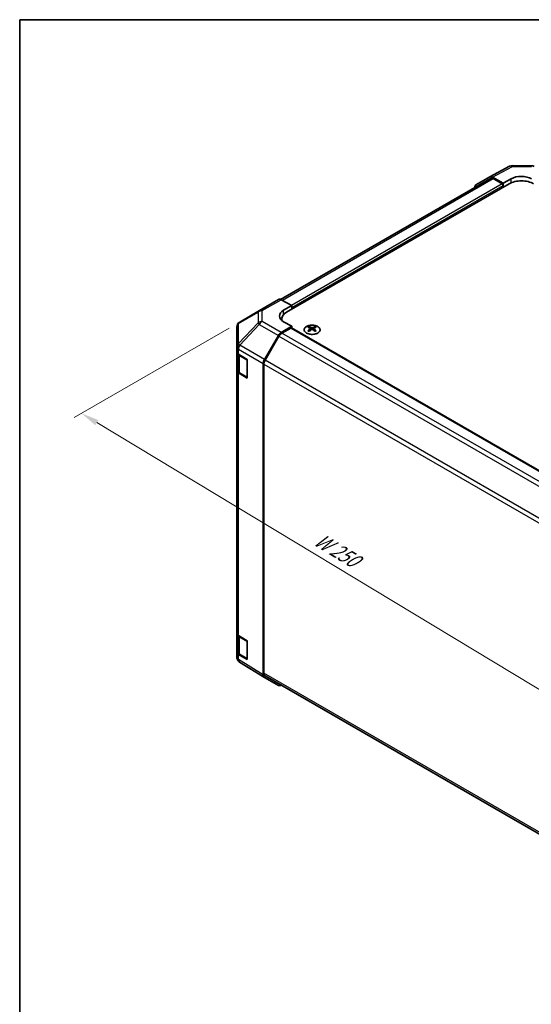
# Model space of a CAD drawing. Units: millimetres. Extents: x 36 to 5963, y 14 to 1004.
# Drawn here: x 36 to 214, y 380 to 722 of the extents above; entities that cross this region are included whole.
import ezdxf

# ---------------------------------------------------------------- set-up
doc = ezdxf.new("R2010")
doc.units = ezdxf.units.MM
doc.header["$LTSCALE"] = 2.5
doc.layers.get('Defpoints').update_dxf_attribs({"lineweight": 25})
for name, color, linetype, lineweight in [('Border (ISO)', 7, 'Continuous', 35), ('Dimension (ISO)', 7, 'Continuous', 18), ('Dimension (ISO) @ 1', 7, 'Continuous', 18), ('Visible (ISO)', 7, 'Continuous', 35), ('Visible Narrow (ISO)', 7, 'Continuous', 25)]:
    doc.layers.add(name, color=color, linetype=linetype, lineweight=lineweight)
doc.styles.add('Note Text (TK)', font='txt')
doc.dimstyles.new('Default - Method 1b (TK)', dxfattribs={"dimscale": 2.5, "dimtxt": 2.5, "dimasz": 2.5, "dimexe": 1, "dimexo": 1.5, "dimgap": 1, "dimtad": 1, "dimtoh": 1, "dimrnd": 1e-08, "dimdsep": 46, "dimtxsty": 'Note Text (TK)', "dimcen": 0.09, "dimdle": 5, "dimclrd": 100, "dimclre": 100, "dimclrt": 7, "dimadec": 1, "dimazin": 1, "dimtfac": 1, "dimtmove": 0, "dimatfit": 3, "dimfxl": 1, "dimtolj": 1, "dimlwd": -1, "dimlwe": -1, "dimarcsym": 0})

# ---------------------------------------------------------------- blocks, each defined once
blk = doc.blocks.new('図面枠 tk図枠')
at = {"layer": 'Border (ISO)'}
for q in [(405.5, 289), (14.5, 8)]:
    blk.add_line((14.5, 289), q, dxfattribs=at)
blk = doc.blocks.new('*D108')
at = {"layer": 'Defpoints', "color": 0}
for p in [(112.77, 617.25), (57.72, 585.47), (288.83, 514.42)]:
    blk.add_point(p, dxfattribs=at)
at = {"layer": 'Dimension (ISO)', "color": 100}
for p, q in [((109.06, 615.11), (55.25, 584.04)), ((225.47, 484.16), (63.07, 582.24)), ((285.13, 512.28), (228.35, 479.5))]:
    blk.add_line(p, q, dxfattribs=at)
for points in [[(63.61, 583.13), (62.53, 581.35), (57.72, 585.47)], [(226.01, 485.05), (224.94, 483.27), (230.82, 480.93)]]:
    blk.add_solid(points, dxfattribs=at)
at = {"layer": 'Dimension (ISO)', "color": 7, "insert": (138.31, 542.77), "char_height": 6.25, "attachment_point": 4, "rotation": 328.8708, "style": 'Note Text (TK)'}
blk.add_mtext('\\A1;{\\Q28.871;\\W0.812;\\H0.830x; W 250}', dxfattribs=at)

msp = doc.modelspace()

# ---------------------------------------------------------------- linework, layer by layer
at = {"layer": 'Visible (ISO)'}
for p, q in [((199.7785, 667.8026), (206.6393, 671.4918)), ((207.6066, 671.7302), (214.1989, 671.6638)), ((199.9721, 667.2625), (127.007, 625.1361)), ((129.1099, 620.6755), (206.5381, 665.3787)), ((194.9314, 665.0045), (199.7609, 667.7928)), ((204.4168, 665.5829), (200.7608, 667.6937)), ((204.0633, 665.3787), (200.9721, 667.1634)), ((204.4168, 665.5829), (207.2452, 667.1588)), ((204.4168, 664.154), (204.4168, 665.5829)), ((204.4168, 664.154), (204.4168, 664.7664)), ((119.631, 621.3098), (126.2374, 625.1239)), ((127.2127, 625.0389), (130.8777, 622.9968)), ((119.6125, 621.299), (112.7673, 617.2485)), ((128.0493, 621.3638), (130.8777, 622.9968)), ((130.8777, 622.9968), (130.8777, 621.6962)), ((130.8777, 622.3085), (130.8777, 621.6962)), ((127.3526, 618.2261), (127.3526, 617.8408)), ((130.8777, 615.7766), (128.0493, 617.3525)), ((111.7858, 615.5272), (111.7858, 608.6237)), ((130.8777, 615.7766), (127.2217, 613.6658)), ((130.5242, 615.1642), (127.433, 613.3795)), ((130.7742, 615.189), (274.6856, 532.1016)), ((130.8777, 615.1292), (130.8777, 615.7766)), ((136.9235, 615.6537), (136.9235, 615.2769)), ((137.4428, 614.9942), (137.5011, 614.4505)), ((137.6317, 614.541), (137.4822, 614.6273)), ((138.4154, 614.6273), (138.2659, 614.541)), ((138.4548, 614.9942), (138.3964, 614.4505)), ((138.9741, 615.6537), (138.9741, 615.2769)), ((121.3923, 604.2454), (126.2218, 612.6103)), ((126.433, 612.3239), (121.6046, 603.9608)), ((111.7858, 608.6237), (111.7858, 606.8786)), ((111.7858, 600.3467), (111.7858, 606.8786)), ((112.0687, 606.2867), (112.0687, 600.4148)), ((112.3471, 606.0765), (115.4201, 604.2393)), ((115.4201, 604.2393), (115.4201, 597.7073)), ((111.7858, 600.3467), (111.7858, 508.8991)), ((120.9782, 494.4693), (120.9782, 602.8518)), ((121.1903, 602.5669), (121.1903, 494.9991)), ((115.4201, 597.7073), (112.3471, 599.5446)), ((112.7166, 599.461), (115.3128, 597.9621)), ((111.7858, 502.3671), (111.7858, 508.8991)), ((112.0687, 508.3071), (112.0687, 502.4352)), ((112.3471, 508.0969), (115.4201, 506.2597)), ((115.4201, 506.2597), (115.4201, 499.7278)), ((111.7858, 502.3671), (111.7858, 500.6221)), ((115.4201, 499.7278), (112.3471, 501.565)), ((112.7166, 501.4814), (115.3128, 499.9825)), ((112.1449, 499.4786), (112.1613, 499.4551)), ((121.375, 493.5642), (112.7503, 498.8976)), ((121.6046, 494.0835), (265.2689, 411.1389)), ((126.2218, 490.7656), (121.3923, 493.5539))]:
    msp.add_line(p, q, dxfattribs=at)
for centre, radius, start, end in [((207.5865, 669.7303), 2, 89.422611, 118.268301), ((214.1787, 669.6639), 2, 60, 89.422611), ((120.631, 619.5777), 2, 120, 120.613934), ((113.7858, 615.5272), 2, 120.613934, 180), ((115.4628, 598.2219), 0.3, 240, 261.820855), ((113.7858, 500.6221), 2, 180, 214.871292), ((113.8022, 500.5986), 2, 214.871292, 238.268301), ((115.4628, 500.2423), 0.3, 240, 261.820855)]:
    msp.add_arc(centre, radius, start, end, dxfattribs=at)
for centre, major_axis, ratio, start_param, end_param in [((195.9317, 663.2719), (-1.0003, 1.7326), 0.57717444, 0, 0.7703399), ((200.7612, 666.0602), (-1.0003, 1.7326), 0.57717444, 5.49793944, 6.28318531), ((200.9721, 665.5304), (-1, 1.7321), 0.57735027, 5.49778714, 6.28318531), ((204.0633, 664.9705), (-0.25, 0.433), 0.57735027, 3.92699082, 5.49778714), ((210.7808, 662.9292), (6, 0), 0.57735027, 0.78539816, 2.35619449), ((210.7808, 665.1176), (-4.9998, 0.0743), 0.56718765, 3.9354181, 5.50621443), ((127.2374, 623.3919), (-1, 1.7321), 0.57735027, 5.51524044, 6.28318531), ((131.5848, 619.3938), (-4.9998, -0.0743), 0.56718765, 5.48935986, 7.06015619), ((133.3526, 618.2261), (-6, 0), 0.57735027, 5.49778714, 6.40613533), ((131.5848, 617.0013), (5, 0), 0.57735027, 2.569384, 2.71912968), ((127.2221, 612.0328), (1, 1.7321), 0.57752615, 0.78555046, 1.57079633), ((130.5242, 614.7559), (0.25, 0.433), 0.57735027, 0, 0.78539816), ((137.183, 609.2173), (3.2043, 6.7271), 0.62547267, 0.69994966, 0.77562357), ((138.2006, 609.0234), (-4.2226, 6.2245), 0.52483389, 5.52432463, 5.6901366), ((138.2006, 608.7326), (3.2346, 6.7906), 0.62547267, 0.80431066, 0.97012263), ((137.183, 608.3331), (-4.183, 6.1663), 0.52483389, 5.41996363, 5.49563754), ((137.697, 608.7326), (3.2346, -6.7906), 0.62547267, 2.47033009, 2.63614206), ((137.697, 609.0234), (-4.2226, -6.2245), 0.52483389, 4.03350142, 4.19931339), ((138.2006, 608.7326), (3.2346, 6.7906), 0.62547267, 0.5054506, 0.67126257), ((138.2006, 609.0234), (-4.2226, 6.2245), 0.52483389, 5.22546457, 5.39127654), ((137.697, 609.0234), (-4.2226, -6.2245), 0.52483389, 3.73464136, 3.90045333), ((137.697, 608.7326), (3.2346, -6.7906), 0.62547267, 2.17147002, 2.33728199), ((138.7145, 609.2173), (3.2043, -6.7271), 0.62547267, 2.36596909, 2.44164299), ((138.7145, 608.3331), (-4.183, -6.1663), 0.52483389, 3.92914042, 4.00481433), ((127.433, 611.7465), (-1, -1.7321), 0.57735027, 3.92699082, 4.71238898), ((113.7858, 606.8786), (-2, 0), 0.57735027, 0, 0.76794487), ((122.3926, 603.6679), (1, 1.7321), 0.57752615, 1.57079633, 2.3560422), ((122.6046, 603.3834), (-1, -1.7321), 0.57735027, 4.71238898, 5.49778714), ((113.7858, 600.3467), (-2, 0), 0.57735027, 0, 0.76794487), ((113.7858, 508.8991), (-2, 0), 0.57735027, 0, 0.76794487), ((113.7858, 502.3671), (-2, 0), 0.57735027, 0, 0.76794487), ((122.3926, 495.2865), (-1.0003, -1.7326), 0.57717444, 5.49793944, 6.28318531), ((122.6046, 495.8156), (-1, -1.7321), 0.57735027, 5.49778714, 6.28318531), ((127.2221, 492.4982), (-1.0003, -1.7326), 0.57717444, 0, 0.7703399)]:
    msp.add_ellipse(centre, major_axis=major_axis, ratio=ratio, start_param=start_param, end_param=end_param, dxfattribs=at)
for points, knots in [([(135.9829, 615.7008), (135.7725, 615.5793), (135.596, 615.4382), (135.3288, 615.1305), (135.238, 614.964), (135.1521, 614.6235), (135.1564, 614.4496), (135.259, 614.1116), (135.3572, 613.9477), (135.6377, 613.6454), (135.8205, 613.5073), (136.252, 613.2711), (136.5007, 613.1732), (137.0388, 613.0277), (137.328, 612.9801), (137.9176, 612.9399), (138.218, 612.9473), (138.7995, 613.0163), (139.0806, 613.078), (139.5953, 613.2495), (139.8287, 613.3592), (140.2242, 613.616), (140.3862, 613.7629), (140.6219, 614.0792), (140.6957, 614.2484), (140.7471, 614.5911), (140.7253, 614.7644), (140.589, 615.0982), (140.4744, 615.2586), (140.1638, 615.551), (139.9673, 615.6828), (139.5127, 615.904), (139.2545, 615.9933), (138.7027, 616.1204), (138.4092, 616.1581), (137.8165, 616.1784), (137.5175, 616.1609), (136.9438, 616.0723), (136.6694, 616.0012), (136.2635, 615.8471), (136.1164, 615.7779), (135.9829, 615.7008)], [0, 0, 0, 0, 0.32060968, 0.32060968, 0.64072744, 0.64072744, 0.95891785, 0.95891785, 1.27728737, 1.27728737, 1.59750072, 1.59750072, 1.91811185, 1.91811185, 2.23863588, 2.23863588, 2.55908567, 2.55908567, 2.87954744, 2.87954744, 3.20010105, 3.20010105, 3.52069551, 3.52069551, 3.84055924, 3.84055924, 4.15845831, 4.15845831, 4.47722405, 4.47722405, 4.79759961, 4.79759961, 5.11820536, 5.11820536, 5.43871051, 5.43871051, 5.75915574, 5.75915574, 6.07962925, 6.07962925, 6.28318531, 6.28318531, 6.28318531, 6.28318531]), ([(137.3845, 614.9), (137.4023, 614.9118), (137.4177, 614.9261), (137.4381, 614.9564), (137.4432, 614.9724), (137.4432, 615.0016), (137.4381, 615.0169), (137.4177, 615.044), (137.4023, 615.0559), (137.3845, 615.0649)], [0.0307191633, 0.0307191633, 0.0307191633, 0.0307191633, 0.0383195288, 0.0383195288, 0.0459198942, 0.0459198942, 0.0535202597, 0.0535202597, 0.0611206252, 0.0611206252, 0.0611206252, 0.0611206252]), ([(137.806, 615.3083), (137.8239, 615.2994), (137.8467, 615.2917), (137.8964, 615.2815), (137.9234, 615.2789), (137.9741, 615.2789), (138.0011, 615.2815), (138.0509, 615.2917), (138.0736, 615.2994), (138.0916, 615.3083)], [0.0307191633, 0.0307191633, 0.0307191633, 0.0307191633, 0.0383195288, 0.0383195288, 0.0459198942, 0.0459198942, 0.0535202597, 0.0535202597, 0.0611206252, 0.0611206252, 0.0611206252, 0.0611206252]), ([(138.0916, 614.6567), (138.0736, 614.6683), (138.0509, 614.6784), (138.0011, 614.6918), (137.9741, 614.6951), (137.9234, 614.6951), (137.8964, 614.6918), (137.8467, 614.6784), (137.8239, 614.6683), (137.806, 614.6567)], [0.0307191633, 0.0307191633, 0.0307191633, 0.0307191633, 0.0383195288, 0.0383195288, 0.0459198942, 0.0459198942, 0.0535202597, 0.0535202597, 0.0611206252, 0.0611206252, 0.0611206252, 0.0611206252]), ([(138.5131, 615.0649), (138.4953, 615.0559), (138.4799, 615.044), (138.4594, 615.0169), (138.4544, 615.0016), (138.4544, 614.9724), (138.4594, 614.9564), (138.4799, 614.9261), (138.4953, 614.9118), (138.5131, 614.9)], [0.0307191633, 0.0307191633, 0.0307191633, 0.0307191633, 0.0383195288, 0.0383195288, 0.0459198942, 0.0459198942, 0.0535202597, 0.0535202597, 0.0611206252, 0.0611206252, 0.0611206252, 0.0611206252]), ([(112.0687, 600.4148), (112.0687, 600.3362), (112.0795, 600.2577), (112.1211, 600.1061), (112.1517, 600.0332), (112.2291, 599.8956), (112.2759, 599.831), (112.3822, 599.7105), (112.4418, 599.6546), (112.5716, 599.5515), (112.6419, 599.5041), (112.7166, 599.461)], [0.785398163, 0.785398163, 0.785398163, 0.785398163, 0.942477796, 0.942477796, 1.099557429, 1.099557429, 1.256637061, 1.256637061, 1.413716694, 1.413716694, 1.570796327, 1.570796327, 1.570796327, 1.570796327]), ([(112.0687, 502.4352), (112.0687, 502.3566), (112.0795, 502.2781), (112.1211, 502.1266), (112.1517, 502.0536), (112.2291, 501.916), (112.2759, 501.8514), (112.3822, 501.7309), (112.4418, 501.675), (112.5716, 501.5719), (112.6419, 501.5245), (112.7166, 501.4814)], [5.497787144, 5.497787144, 5.497787144, 5.497787144, 5.654866776, 5.654866776, 5.811946409, 5.811946409, 5.969026042, 5.969026042, 6.126105675, 6.126105675, 6.283185307, 6.283185307, 6.283185307, 6.283185307])]:
    msp.add_open_spline(points, degree=3, knots=knots, dxfattribs=at)
at = {"layer": 'Visible Narrow (ISO)'}
for p, q in [((200.7608, 667.6937), (207.6111, 671.3773)), ((207.6111, 671.3773), (214.2034, 671.3109)), ((127.6186, 624.8127), (200.9721, 667.1634)), ((204.0633, 665.3787), (130.7647, 623.0598)), ((207.2452, 665.728), (207.2452, 667.1588)), ((130.8777, 622.3085), (204.4168, 664.7664)), ((120.6064, 621.2247), (127.2127, 625.0389)), ((112.3629, 616.6847), (119.2081, 620.7352)), ((119.2081, 620.7352), (119.2081, 616.9956)), ((120.6064, 617.4851), (120.6064, 621.2247)), ((128.0493, 619.8462), (128.0493, 621.3638)), ((119.2081, 616.9956), (112.3793, 609.7851)), ((127.2217, 613.6658), (120.6064, 617.4851)), ((112.3629, 609.7811), (112.3629, 616.6847)), ((112.7676, 609.2249), (119.5964, 616.4354)), ((119.5964, 616.4354), (126.2218, 612.6103)), ((130.5242, 615.1642), (274.5417, 532.0156)), ((137.3845, 614.9), (137.4213, 614.3934)), ((137.806, 615.3083), (137.7563, 614.6243)), ((138.0916, 615.3083), (138.1412, 614.6243)), ((138.5131, 614.9), (138.4763, 614.3934)), ((126.433, 612.3239), (270.4956, 529.1492)), ((271.5036, 530.2003), (127.433, 613.3795)), ((112.3471, 607.8215), (112.3635, 607.8255)), ((112.3471, 606.0765), (112.3471, 607.8215)), ((112.3793, 609.7851), (112.3629, 609.7811)), ((112.3635, 607.8255), (120.9782, 602.8518)), ((121.3923, 604.2454), (112.7676, 609.2249)), ((112.6545, 605.6404), (115.2506, 604.1415)), ((112.6545, 599.5983), (112.6545, 605.6404)), ((115.2506, 604.1415), (115.2506, 598.0994)), ((265.7092, 520.7619), (121.6046, 603.9608)), ((121.1903, 602.5669), (265.2339, 519.4033)), ((112.3471, 508.0969), (112.3471, 599.5446)), ((115.2506, 598.0994), (112.6545, 599.5983)), ((112.6545, 507.6608), (115.2506, 506.1619)), ((112.6545, 501.6187), (112.6545, 507.6608)), ((115.2506, 506.1619), (115.2506, 500.1198)), ((112.3471, 499.8199), (112.3471, 501.565)), ((115.2506, 500.1198), (112.6545, 501.6187)), ((112.3635, 499.7965), (112.3471, 499.8199)), ((120.9782, 494.4693), (112.3635, 499.7965)), ((265.228, 411.8389), (121.1903, 494.9991))]:
    msp.add_line(p, q, dxfattribs=at)
for centre, major_axis, ratio, start_param, end_param in [((207.5865, 669.7303), (-0.9472, 1.7615), 0.57717444, 5.51538742, 6.28318531), ((207.5865, 669.7303), (0.0202, 1.9999), 0.00712546, 5.68008253, 6.28318531), ((214.1787, 669.6639), (0.0202, 1.9999), 0.00712546, 5.68008253, 6.28318531), ((120.631, 619.5777), (-1.0185, 1.7212), 0.62311586, 0, 0.53477327), ((120.631, 619.5777), (2, 0), 0.82355985, 1.58313735, 2.362365), ((120.631, 619.5777), (-1, 1.7321), 0.57735027, 5.51524044, 6.28318531), ((113.7858, 615.5272), (-1.0185, 1.7212), 0.62311586, 0, 0.53477327), ((120.631, 615.8381), (-2, 0), 0.82355985, 4.72473001, 5.50395766), ((120.631, 615.8381), (1.4521, -1.3753), 0.17060601, 3.55806844, 4.09248298), ((120.631, 615.8381), (1, 1.7321), 0.59732368, 0.78555046, 1.57079633), ((113.7858, 615.5272), (-2, 0), 0.82355985, 5.50395766, 6.28318531), ((113.7858, 608.6237), (-2, 0), 0.82355985, 5.50395766, 6.28318531), ((113.7858, 608.6237), (-2, 0), 0.57735027, 0, 0.76794487), ((113.7858, 608.6237), (0.4654, -1.9451), 0.81333812, 3.89639018, 4.93693038), ((113.8022, 608.6276), (0.4654, -1.9451), 0.81333812, 3.89639018, 4.93693038), ((113.8022, 608.6276), (1, 1.7321), 0.59732368, 1.57079633, 2.3560422), ((113.8022, 608.6276), (1.4521, -1.3753), 0.17060601, 3.55806844, 4.09248298), ((114.0687, 606.4569), (-2, 0), 0.57735027, 0.17230646, 0.78539816), ((112.8666, 605.7629), (-0.15, -0.2598), 0.57735027, 4.69472057, 5.49778714), ((115.4628, 604.264), (-0.15, -0.2598), 0.57735027, 4.8475978, 5.49778714), ((115.4628, 604.264), (0.3, 0), 0.57735027, 3.92699082, 4.56963597), ((114.0687, 600.4148), (-2, 0), 0.57735027, 0, 0.78539816), ((112.8666, 599.7208), (-0.15, -0.2598), 0.57735027, 5.49778714, 6.28318531), ((115.4628, 598.2219), (-0.15, -0.2598), 0.57735027, 5.49778714, 6.28318531), ((115.4628, 598.2219), (-0.3, 0), 0.57735027, 0.78539816, 1.42804331), ((114.0687, 508.4773), (-2, 0), 0.57735027, 0.17230646, 0.78539816), ((112.8666, 507.7833), (0.15, 0.2598), 0.57735027, 1.55312792, 2.35619449), ((115.4628, 506.2844), (-0.15, -0.2598), 0.57735027, 4.8475978, 5.49778714), ((115.4628, 506.2844), (0.3, 0), 0.57735027, 3.92699082, 4.56963597), ((113.7858, 500.6221), (-2, 0), 0.57735027, 0, 0.76794487), ((114.0687, 502.4352), (-2, 0), 0.57735027, 0, 0.78539816), ((112.8666, 501.7412), (-0.15, -0.2598), 0.57735027, 5.49778714, 6.28318531), ((113.7858, 500.6221), (-1.6409, -1.1435), 0.14347132, 5.67288282, 6.28318531), ((113.8022, 500.5986), (-1.6409, -1.1435), 0.14347132, 5.67288282, 6.28318531), ((113.8022, 500.5986), (-1.0519, -1.701), 0.57717444, 5.51538742, 6.28318531), ((115.4628, 500.2423), (-0.3, 0), 0.57735027, 0.78539816, 1.42804331), ((115.4628, 500.2423), (-0.15, -0.2598), 0.57735027, 5.49778714, 6.28318531)]:
    msp.add_ellipse(centre, major_axis=major_axis, ratio=ratio, start_param=start_param, end_param=end_param, dxfattribs=at)
msp.add_ellipse((137.9488, 614.5676), major_axis=(2.7768, 0), ratio=0.57735027, dxfattribs=at)

# ---------------------------------------------------------------- block references
at = {"xscale": 2.5, "yscale": 2.5, "zscale": 2.5}
msp.add_blockref('図面枠 tk図枠', (0, 0), dxfattribs=at)

# ---------------------------------------------------------------- dimensions: what is measured, and where the dimension line sits
at = {"layer": 'Dimension (ISO) @ 1', "color": 100}
dim = msp.add_linear_dim(base=(57.7223, 585.4682), p1=(288.8341, 514.4187), p2=(112.7673, 617.2485), angle=328.870767, text='{\\Q28.871;\\W0.812;\\H0.830x; W 250}', dimstyle='Default - Method 1b (TK)', override={"dimscale": 1, "dimtxt": 6.25, "dimasz": 6.25, "dimexe": 2.5, "dimexo": 3.75, "dimgap": 2.5, "dimtoh": 0, "dimdec": 2, "dimlfac": 1.222173, "dimcen": 0.225, "dimtp": 0, "dimtm": 0, "dimtdec": 2, "dimtix": 0, "dimtofl": 0, "dimtmove": 0, "dimatfit": 1}, dxfattribs=at)
dim.commit()
dim.dimension.update_dxf_attribs({"geometry": '*D108', "text_midpoint": (144.273, 533.1973), "dimtype": 128})

doc.saveas('drawing.dxf')
